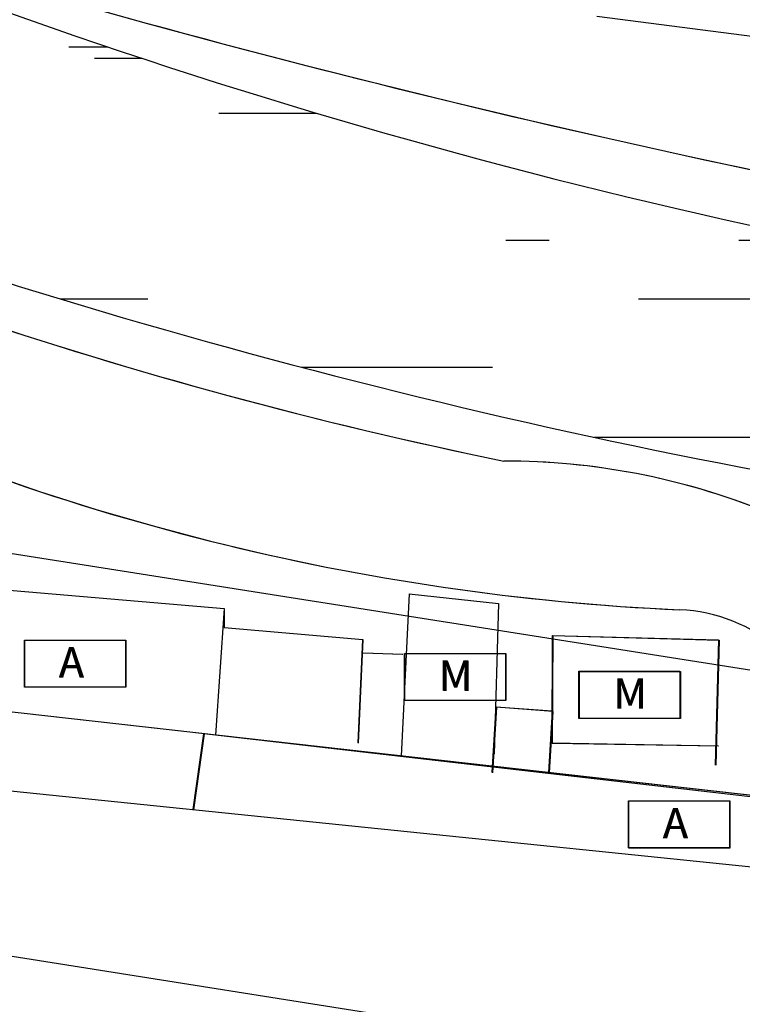
# Model space of a CAD drawing. Extents: x 176732 to 177261, y 67329 to 67627.
# Drawn here: x 176882 to 176901, y 67510 to 67536 of the extents above; entities that cross this region are included whole.
import ezdxf

# ---------------------------------------------------------------- set-up
doc = ezdxf.new("R2010")
doc.units = 0
doc.header["$LTSCALE"] = 25.4
doc.header["$MEASUREMENT"] = 0
doc.linetypes.add('DASHED', pattern=[0.75, 0.5, -0.25])
doc.linetypes.add('DASHEDX2', pattern=[1.5, 1, -0.5])
for name, color, linetype in [('CERCADEARAME', 2, 'ARAME'), ('DRENAGEM', 1, 'CONTINUOUS'), ('PROJETO', 4, 'CONTINUOUS'), ('SANGA', 1, 'CONTINUOUS'), ('T-EDIF-ALV', 2, 'CONTINUOUS'), ('T-EDIF-MAD', 2, 'CONTINUOUS'), ('T-MFIO-EXIS', 2, 'DASHED'), ('TEXTO', 2, 'CONTINUOUS')]:
    doc.layers.add(name, color=color, linetype=linetype)
doc.styles.add('ROMANS', font='LUCON.TTF', dxfattribs={"height": 0.984252})
doc.styles.get("Standard").update_dxf_attribs({"font": 'seria'})
doc.linetypes.add('ARAME', pattern='A,3,-0.001,["X",STANDARD,S=0.2,R=0,X=-0.001,Y=-0.1],-0.001', length=3.002)

# ---------------------------------------------------------------- blocks, each defined once
blk = doc.blocks.new('ALV')
at = {"layer": 'TEXTO'}
for p, q in [((-1.354, 0.657), (1.309, 0.657)), ((-1.354, -0.587), (-1.354, 0.657)), ((1.309, 0.657), (1.309, -0.587)), ((1.309, -0.587), (-1.354, -0.587))]:
    blk.add_line(p, q, dxfattribs=at)
at = {"layer": 'TEXTO', "style": 'ROMANS'}
blk.add_text('A', height=0.8, dxfattribs=at).set_placement((-0.452, -0.329))
blk = doc.blocks.new('MAD')
at = {"layer": 'TEXTO'}
for p, q in [((-1.283, -0.587), (-1.283, 0.657)), ((-1.283, 0.657), (1.38, 0.657)), ((1.38, 0.657), (1.38, -0.587)), ((1.38, -0.587), (-1.283, -0.587))]:
    blk.add_line(p, q, dxfattribs=at)
at = {"layer": 'TEXTO', "style": 'ROMANS'}
blk.add_text('M', height=0.8, dxfattribs=at).set_placement((-0.381, -0.329))

msp = doc.modelspace()

# ---------------------------------------------------------------- hatches: boundary and pattern name
at = {"layer": 'DRENAGEM', "ltscale": 3}
h = msp.add_hatch(dxfattribs=at)
h.set_pattern_fill('AR-RROOF', color=256, scale=5, style=0)
h.set_pattern_definition([(0, (-0.0143, -602999.9977), (11, 5), [75, -10, 25, -5]), (0, (6.636, -602997.498), (-5, 6.65), [15, -1.65, 30, -3.75]), (0, (2.4857, -602995.7477), (26, 3.35), [40, -7, 20, -5])])
edge = h.paths.add_edge_path()
edge.add_line((176875.85469, 67530.45625), (176878.84069, 67537.66825))
edge.add_arc((176933.98984, 67697.92537), 176.8903, 250.8633323, 262.8483418)
edge.add_arc((176935.61658, 67688.82584), 162.00662, 249.4071287, 264.3392965)
edge.add_line((176919.63669, 67527.60925), (176934.17669, 67525.13525))
edge.add_line((176956.74469, 67514.43525), (176911.96769, 67522.41125))
edge.add_line((176934.17669, 67525.13525), (176958.98169, 67520.67225))
edge.add_line((176958.98169, 67520.67225), (176959.69969, 67520.55025))
edge.add_line((176959.69969, 67520.55025), (176958.25569, 67514.25225))
edge.add_line((176956.74469, 67514.43525), (176958.25569, 67514.25225))

# ---------------------------------------------------------------- linework, layer by layer
at = {"layer": 'PROJETO', "linetype": 'CONTINUOUS', "ltscale": 3}
for p, q in [((176956.2044, 67510.12695), (176860.13751, 67525.28697)), ((176956.2044, 67510.12695), (176860.13751, 67525.28697)), ((176956.2044, 67510.12695, 1.386), (176860.13751, 67525.28697, 1.386)), ((176953.08188, 67499.98977, 2.24602), (176851.95929, 67515.94762, 0.57521)), ((176953.08188, 67499.98977, 2.24602), (176851.95929, 67515.94762, 0.57521)), ((176953.08188, 67499.98977, 3.63202), (176851.95929, 67515.94762, 1.96121))]:
    msp.add_line(p, q, dxfattribs=at)
at = {"layer": 'SANGA', "linetype": 'CONTINUOUS', "ltscale": 3}
for centre, radius, start, end in [((176935.61658, 67688.82584, 1.34593), 162.00662, 249.4071287, 264.3392965), ((176935.61658, 67688.82584, 1.34593), 162.00662, 249.4071287, 264.3392965), ((176935.61658, 67688.82584, 1.34593), 162.00662, 249.4071287, 264.3392965), ((176933.98984, 67697.92537, 1.34505), 176.8903, 250.8633323, 262.8483418), ((176933.98984, 67697.92537, 1.34505), 176.8903, 250.8633323, 262.8483418), ((176933.98984, 67697.92537, 1.34505), 176.8903, 250.8633323, 262.8483418)]:
    msp.add_arc(centre, radius, start, end, dxfattribs=at)
at = {"layer": 'T-EDIF-ALV', "linetype": 'CONTINUOUS', "ltscale": 3}
for p, q in [((176901.14937, 67515.52851, 2.536), (176847.76137, 67521.53651, 1.433)), ((176901.14937, 67515.52851, 2.536), (176847.76137, 67521.53651, 1.433)), ((176901.16369, 67515.52625, 2.536), (176847.77569, 67521.53425, 1.433)), ((176901.16369, 67515.52625, 2.536), (176847.77569, 67521.53425, 1.433)), ((176901.16369, 67515.52625, 2.536), (176847.77569, 67521.53425, 1.433)), ((176879.32269, 67521.14625, 2.78), (176886.92269, 67520.49725, 1.968)), ((176879.32269, 67521.14625, 2.78), (176886.92269, 67520.49725, 1.968)), ((176879.32269, 67521.14625, 2.78), (176886.92269, 67520.49725, 1.968)), ((176886.92269, 67520.49725, 1.968), (176886.69604, 67517.15437, -0.36459)), ((176886.92269, 67520.49725, 1.968), (176886.69604, 67517.15437, -0.36459)), ((176886.92269, 67520.49725, 1.968), (176886.69604, 67517.15437, -0.36459)), ((176886.92269, 67520.49725, 1.968), (176886.92269, 67519.99725, 1.968)), ((176886.92269, 67520.49725, 1.968), (176886.92269, 67519.99725, 1.968)), ((176886.92269, 67520.49725, 1.968), (176886.92269, 67519.99725, 1.968)), ((176886.92269, 67519.99725, 1.968), (176890.58369, 67519.67725, 2.063)), ((176886.92269, 67519.99725, 1.968), (176890.58369, 67519.67725, 2.063)), ((176886.92269, 67519.99725, 1.968), (176890.58369, 67519.67725, 2.063)), ((176890.56937, 67519.67951, 2.063), (176890.44623, 67516.94894)), ((176890.56937, 67519.67951, 2.063), (176890.44623, 67516.94894)), ((176890.58369, 67519.67725, 2.063), (176890.46054, 67516.94668)), ((176890.58369, 67519.67725, 2.063), (176890.46054, 67516.94668)), ((176890.58369, 67519.67725, 2.063), (176890.46054, 67516.94668)), ((176891.62637, 67519.28651, 2.496), (176890.58085, 67519.32075, 1.71168)), ((176891.62637, 67519.28651, 2.496), (176890.58085, 67519.32075, 1.71168)), ((176891.64069, 67519.28425, 2.496), (176890.59516, 67519.3185, 1.71168)), ((176891.64069, 67519.28425, 2.496), (176890.59516, 67519.3185, 1.71168)), ((176891.64069, 67519.28425, 2.496), (176890.59516, 67519.3185, 1.71168)), ((176894.08993, 67517.89431), (176893.98822, 67516.16755)), ((176894.08993, 67517.89431), (176893.98822, 67516.16755)), ((176894.10424, 67517.89205), (176894.00253, 67516.1653)), ((176894.10424, 67517.89205), (176894.00253, 67516.1653)), ((176894.10424, 67517.89205), (176894.00253, 67516.1653)), ((176895.57937, 67517.78551, 3.669), (176894.08993, 67517.89431)), ((176895.57937, 67517.78551, 3.669), (176894.08993, 67517.89431)), ((176895.59369, 67517.78325, 3.669), (176894.10424, 67517.89205)), ((176895.59369, 67517.78325, 3.669), (176894.10424, 67517.89205)), ((176895.59369, 67517.78325, 3.669), (176894.10424, 67517.89205)), ((176895.57937, 67517.78551, 3.669), (176895.48001, 67516.16755)), ((176895.57937, 67517.78551, 3.669), (176895.48001, 67516.16755)), ((176895.59369, 67517.78325, 3.669), (176895.49432, 67516.1653)), ((176895.59369, 67517.78325, 3.669), (176895.49432, 67516.1653)), ((176895.59369, 67517.78325, 3.669), (176895.49432, 67516.1653)), ((176886.10882, 67515.19031, 5.112), (176886.39327, 67517.18908, 2.23114)), ((176886.12313, 67515.18806, 5.112), (176886.40758, 67517.18683, 2.23114)), ((176910.73837, 67514.37751, 2.631), (176886.39327, 67517.18908, 2.23114)), ((176910.75269, 67514.37525, 2.631), (176886.40758, 67517.18683, 2.23114)), ((176879.9862, 67515.8171, 4.772), (176910.35153, 67512.70853, 6.45824)), ((176880.00051, 67515.81484, 4.772), (176910.36585, 67512.70627, 6.45824))]:
    msp.add_line(p, q, dxfattribs=at)
at = {"layer": 'T-EDIF-MAD', "linetype": 'CONTINUOUS', "ltscale": 3}
for p, q in [((176891.80169, 67520.88125, 2.797), (176891.5952, 67516.60304, -0.21723)), ((176891.80169, 67520.88125, 2.797), (176891.5952, 67516.60304, -0.21723)), ((176891.80169, 67520.88125, 2.797), (176891.5952, 67516.60304, -0.21723)), ((176891.80169, 67520.88125, 2.797), (176894.16269, 67520.63125, 2.788)), ((176891.80169, 67520.88125, 2.797), (176894.16269, 67520.63125, 2.788)), ((176891.80169, 67520.88125, 2.797), (176894.16269, 67520.63125, 2.788)), ((176894.16269, 67520.63125, 2.788), (176894.04338, 67516.65461)), ((176894.16269, 67520.63125, 2.788), (176894.04338, 67516.65461)), ((176894.16269, 67520.63125, 2.788), (176894.04338, 67516.65461)), ((176895.57937, 67519.78551, 3.669), (176895.56457, 67516.94894)), ((176895.57937, 67519.78551, 3.669), (176895.56457, 67516.94894)), ((176895.59369, 67519.78325, 3.669), (176895.57888, 67516.94668)), ((176895.59369, 67519.78325, 3.669), (176895.57888, 67516.94668)), ((176895.59369, 67519.78325, 3.669), (176895.57888, 67516.94668)), ((176895.57937, 67519.78551, 3.669), (176899.96537, 67519.66751, 2.85)), ((176895.57937, 67519.78551, 3.669), (176899.96537, 67519.66751, 2.85)), ((176895.59369, 67519.78325, 3.669), (176899.97969, 67519.66525, 2.85)), ((176895.59369, 67519.78325, 3.669), (176899.97969, 67519.66525, 2.85)), ((176895.59369, 67519.78325, 3.669), (176899.97969, 67519.66525, 2.85)), ((176899.96537, 67519.66751, 2.85), (176899.8786, 67516.36478)), ((176899.96537, 67519.66751, 2.85), (176899.8786, 67516.36478)), ((176899.97969, 67519.66525, 2.85), (176899.89291, 67516.36253)), ((176899.97969, 67519.66525, 2.85), (176899.89291, 67516.36253)), ((176899.97969, 67519.66525, 2.85), (176899.89291, 67516.36253)), ((176895.56457, 67516.94894), (176899.95172, 67516.87592)), ((176895.56457, 67516.94894), (176899.95172, 67516.87592)), ((176895.57888, 67516.94668), (176899.96603, 67516.87366)), ((176895.57888, 67516.94668), (176899.96603, 67516.87366)), ((176895.57888, 67516.94668), (176899.96603, 67516.87366))]:
    msp.add_line(p, q, dxfattribs=at)
at = {"layer": 'T-MFIO-EXIS', "linetype": 'CONTINUOUS', "ltscale": 3}
msp.add_line((176920.49069, 67533.05725, 2.093), (176896.75269, 67536.11525, 1.442), dxfattribs=at)
at = {"layer": 'T-MFIO-EXIS', "linetype": 'DASHEDX2', "ltscale": 3}
msp.add_line((176920.49069, 67533.05725, 2.093), (176896.75269, 67536.11525, 1.442), dxfattribs=at)
msp.add_line((176920.49069, 67533.05725, 2.093), (176896.75269, 67536.11525, 1.442), dxfattribs=at)
at = {"layer": 'T-MFIO-EXIS', "linetype": 'CONTINUOUS', "ltscale": 3}
for centre, radius, start, end in [((176958.10954, 67803.1049, 1.797), 277.02015, 253.3724989, 260.2917995), ((176919.17984, 67645.00888, 1.352), 123.1628, 251.3851609, 258.3478356), ((176901.78414, 67583.06192, 1.626), 62.66407, 244.4808777, 267.4019921), ((176894.33406, 67505.99695, 3.62), 18.38733, 68.165887, 90.091527), ((176898.74765, 67516.14187, 1.626), 4.32483, 49.495089, 87.401992)]:
    msp.add_arc(centre, radius, start, end, dxfattribs=at)
at = {"layer": 'T-MFIO-EXIS', "linetype": 'DASHEDX2', "ltscale": 3}
for centre, radius, start, end in [((176958.10954, 67803.1049, 1.797), 277.02015, 253.3724989, 260.2917995), ((176958.10954, 67803.1049, 1.797), 277.02015, 253.3724989, 260.2917995), ((176919.17984, 67645.00888, 1.352), 123.1628, 251.3851609, 258.3478356), ((176919.17984, 67645.00888, 1.352), 123.1628, 251.3851609, 258.3478356), ((176901.78414, 67583.06192, 1.626), 62.66407, 244.4808777, 267.4019921), ((176901.78414, 67583.06192, 1.626), 62.66407, 244.4808777, 267.4019921), ((176894.33406, 67505.99695, 3.62), 18.38733, 68.165887, 90.091527), ((176894.33406, 67505.99695, 3.62), 18.38733, 68.165887, 90.091527), ((176898.74765, 67516.14187, 1.626), 4.32483, 49.495089, 87.401992), ((176898.74765, 67516.14187, 1.626), 4.32483, 49.495089, 87.401992)]:
    msp.add_arc(centre, radius, start, end, dxfattribs=at)

# ---------------------------------------------------------------- block references
at = {"layer": 'CERCADEARAME', "linetype": 'CONTINUOUS', "ltscale": 3}
for p in [(176892.96134, 67518.65547), (176892.96134, 67518.65547), (176892.97566, 67518.65322), (176892.97566, 67518.65322), (176892.97566, 67518.65322), (176897.56408, 67518.18405), (176897.56408, 67518.18405), (176897.57839, 67518.18179), (176897.57839, 67518.18179), (176897.57839, 67518.18179)]:
    msp.add_blockref('MAD', p, dxfattribs=at)
at = {"layer": 'TEXTO', "linetype": 'CONTINUOUS', "ltscale": 3}
for p in [(176883.01166, 67519.00658), (176883.01166, 67519.00658), (176883.02597, 67519.00433), (176883.02597, 67519.00433), (176883.02597, 67519.00433), (176898.94054, 67514.76563), (176898.95485, 67514.76338)]:
    msp.add_blockref('ALV', p, dxfattribs=at)

doc.saveas('drawing.dxf')
